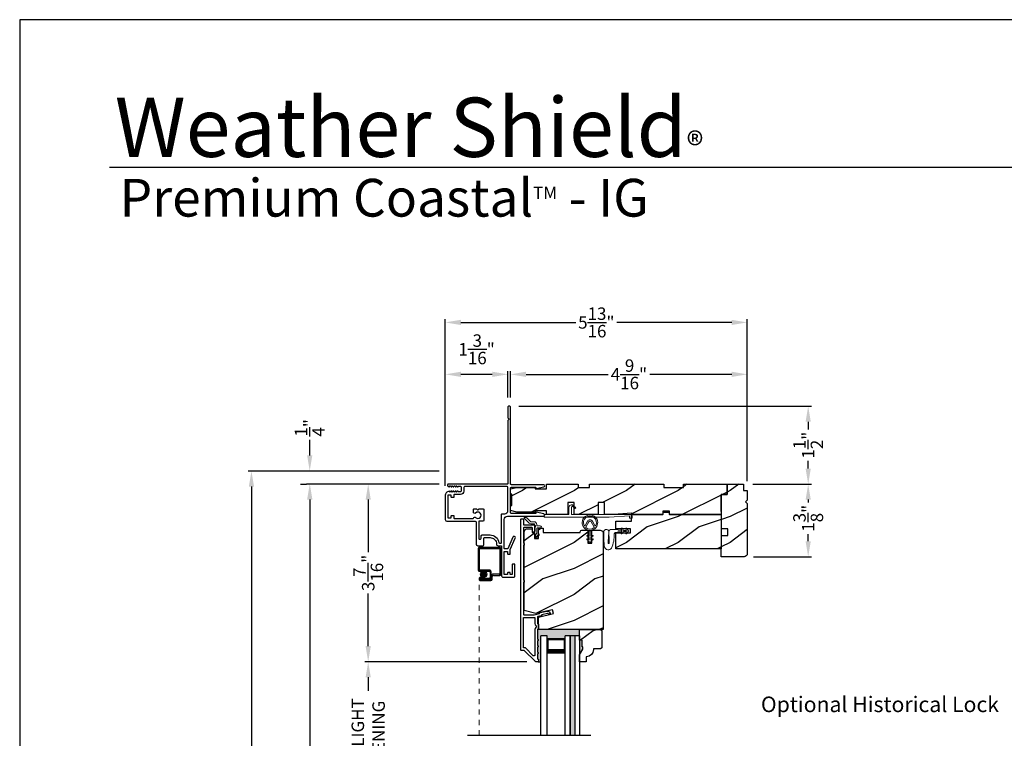
# Model space of a CAD drawing. Extents: x 0 to 68, y 0 to 44.
# Drawn here: x 0 to 19, y 30.2 to 44 of the extents above; entities that cross this region are included whole.
import ezdxf

# ---------------------------------------------------------------- set-up
doc = ezdxf.new("R2010")
doc.units = 0
doc.header["$LTSCALE"] = 2
doc.header["$MEASUREMENT"] = 0
doc.header["$PDMODE"] = 3
doc.linetypes.add('HIDDEN', pattern=[0.075, 0.05, -0.025])
doc.layers.get('0').update_dxf_attribs({"linetype": 'CONTINUOUS'})
doc.layers.get('DEFPOINTS').update_dxf_attribs({"color": 3, "linetype": 'CONTINUOUS'})
doc.layers.add('Dim', color=7, linetype='CONTINUOUS')
doc.styles.add('Arial', font='arial.ttf')
doc.styles.get("Standard").update_dxf_attribs({"font": 'arial.ttf'})
doc.dimstyles.get("Standard").update_dxf_attribs({"dimtxt": 0.24, "dimasz": 0.3, "dimexe": 0.0625, "dimexo": 0.18, "dimgap": 0.09, "dimtad": 0, "dimdec": 4, "dimzin": 0, "dimdsep": 46, "dimlunit": 4, "dimtxsty": 'Standard', "dimcen": 0, "dimadec": 5, "dimazin": 0, "dimtfac": 1, "dimtdec": 4, "dimtofl": 0, "dimtmove": 2, "dimatfit": 3, "dimfxl": 1, "dimtolj": 1, "dimtzin": 0, "dimarcsym": 0})
pattern_1 = [(216.8699, (-66.91052, 284.22814), (2.99999992, 2.00000012), [0.5, -4.5]), (206.5651, (-66.3105, 283.92814), (-0.99999916, -1.0000013), [1.118034, -1.118034]), (198.4349, (-66.31052, 283.42814), (-2.00000043, -0.9999984), [0.632456, -2.529822])]

# ---------------------------------------------------------------- blocks, each defined once
blk = doc.blocks.new('*D289')
at = {"layer": 'DEFPOINTS', "color": 0, "transparency": 16777216}
for p in [(14.021, 37.169), (9.458, 36.54), (14.021, 34.93)]:
    blk.add_point(p, dxfattribs=at)
at = {"layer": 'Dim', "color": 0, "lineweight": -2, "transparency": 16777216}
for p, q in [((9.458, 36.72), (9.458, 37.231)), ((14.021, 35.11), (14.021, 37.231)), ((9.758, 37.169), (11.338, 37.169)), ((13.721, 37.169), (12.141, 37.169))]:
    blk.add_line(p, q, dxfattribs=at)
at = {"layer": 'Dim', "color": 0, "transparency": 16777216}
for points in [[(9.758, 37.219), (9.758, 37.119), (9.458, 37.169)], [(13.721, 37.219), (13.721, 37.119), (14.021, 37.169)]]:
    blk.add_solid(points, dxfattribs=at)
at = {"layer": 'Dim', "color": 0, "transparency": 16777216, "insert": (11.74, 37.169), "char_height": 0.24, "attachment_point": 5}
blk.add_mtext('\\A1;4{\\H1x;\\S9/16;}"', dxfattribs=at)
blk = doc.blocks.new('*D290')
at = {"layer": 'DEFPOINTS', "color": 0, "transparency": 16777216}
for p in [(8.202, 37.169), (9.408, 36.54), (8.202, 34.843)]:
    blk.add_point(p, dxfattribs=at)
at = {"layer": 'Dim', "color": 0, "lineweight": -2, "transparency": 16777216}
for p, q in [((8.202, 35.023), (8.202, 37.231)), ((9.408, 36.72), (9.408, 37.231)), ((9.108, 37.169), (8.502, 37.169))]:
    blk.add_line(p, q, dxfattribs=at)
at = {"layer": 'Dim', "color": 0, "transparency": 16777216}
for points in [[(8.502, 37.219), (8.502, 37.119), (8.202, 37.169)], [(9.108, 37.219), (9.108, 37.119), (9.408, 37.169)]]:
    blk.add_solid(points, dxfattribs=at)
at = {"layer": 'Dim', "color": 0, "transparency": 16777216, "insert": (8.805, 37.651), "char_height": 0.24, "attachment_point": 5}
blk.add_mtext('\\A1;1{\\H1x;\\S3/16;}"', dxfattribs=at)
blk = doc.blocks.new('*D291')
at = {"layer": 'DEFPOINTS', "color": 0, "transparency": 16777216}
for p in [(14.021, 38.169), (14.021, 34.93), (8.202, 34.843)]:
    blk.add_point(p, dxfattribs=at)
at = {"layer": 'Dim', "color": 0, "lineweight": -2, "transparency": 16777216}
for p, q in [((8.202, 35.023), (8.202, 38.232)), ((8.502, 38.169), (10.715, 38.169)), ((13.721, 38.169), (11.508, 38.169)), ((14.021, 35.11), (14.021, 38.232))]:
    blk.add_line(p, q, dxfattribs=at)
at = {"layer": 'Dim', "color": 0, "transparency": 16777216}
for points in [[(8.502, 38.219), (8.502, 38.119), (8.202, 38.169)], [(13.721, 38.219), (13.721, 38.119), (14.021, 38.169)]]:
    blk.add_solid(points, dxfattribs=at)
at = {"layer": 'Dim', "color": 0, "transparency": 16777216, "insert": (11.112, 38.169), "char_height": 0.24, "attachment_point": 5}
blk.add_mtext('\\A1;5{\\H1x;\\S13/16;}"', dxfattribs=at)
blk = doc.blocks.new('*D314')
at = {"layer": 'DEFPOINTS', "color": 0, "transparency": 16777216}
for p in [(9.442, 36.556), (15.195, 36.556), (13.951, 35.055)]:
    blk.add_point(p, dxfattribs=at)
at = {"layer": 'Dim', "color": 0, "lineweight": -2, "transparency": 16777216}
for p, q in [((9.622, 36.556), (15.258, 36.556)), ((15.195, 36.256), (15.195, 36.109)), ((15.195, 35.355), (15.195, 35.501)), ((14.131, 35.055), (15.258, 35.055))]:
    blk.add_line(p, q, dxfattribs=at)
at = {"layer": 'Dim', "color": 0, "transparency": 16777216}
for points in [[(15.145, 36.256), (15.245, 36.256), (15.195, 36.556)], [(15.145, 35.355), (15.245, 35.355), (15.195, 35.055)]]:
    blk.add_solid(points, dxfattribs=at)
at = {"layer": 'Dim', "color": 0, "transparency": 16777216, "insert": (15.195, 35.805), "char_height": 0.24, "attachment_point": 5, "rotation": 90}
blk.add_mtext('\\A1;1{\\H1x;\\S1/2;}"', dxfattribs=at)
blk = doc.blocks.new('*D292')
at = {"layer": 'DEFPOINTS', "color": 0, "transparency": 16777216}
for p in [(13.951, 35.055), (13.958, 33.655), (15.195, 33.655)]:
    blk.add_point(p, dxfattribs=at)
at = {"layer": 'Dim', "color": 0, "lineweight": -2, "transparency": 16777216}
for p, q in [((14.131, 35.055), (15.258, 35.055)), ((15.195, 34.755), (15.195, 34.7)), ((15.195, 33.955), (15.195, 34.092)), ((14.138, 33.655), (15.258, 33.655))]:
    blk.add_line(p, q, dxfattribs=at)
at = {"layer": 'Dim', "color": 0, "transparency": 16777216}
for points in [[(15.145, 34.755), (15.245, 34.755), (15.195, 35.055)], [(15.145, 33.955), (15.245, 33.955), (15.195, 33.655)]]:
    blk.add_solid(points, dxfattribs=at)
at = {"layer": 'Dim', "color": 0, "transparency": 16777216, "insert": (15.195, 34.396), "char_height": 0.24, "attachment_point": 5, "rotation": 90}
blk.add_mtext('\\A1;1{\\H1x;\\S3/8;}"', dxfattribs=at)
blk = doc.blocks.new('*D315')
at = {"layer": 'DEFPOINTS', "color": 0, "transparency": 16777216}
for p in [(8.265, 35.056), (6.716, 31.633), (9.954, 31.633)]:
    blk.add_point(p, dxfattribs=at)
at = {"layer": 'Dim', "color": 0, "lineweight": -2, "transparency": 16777216}
for p, q in [((8.085, 35.056), (6.654, 35.056)), ((6.716, 34.756), (6.716, 33.741)), ((6.716, 31.933), (6.716, 32.948)), ((9.774, 31.633), (6.654, 31.633))]:
    blk.add_line(p, q, dxfattribs=at)
at = {"layer": 'Dim', "color": 0, "transparency": 16777216}
for points in [[(6.666, 34.756), (6.766, 34.756), (6.716, 35.056)], [(6.666, 31.933), (6.766, 31.933), (6.716, 31.633)]]:
    blk.add_solid(points, dxfattribs=at)
at = {"layer": 'Dim', "color": 0, "transparency": 16777216, "insert": (6.716, 33.344), "char_height": 0.24, "attachment_point": 5, "rotation": 90}
blk.add_mtext('\\A1;3{\\H1x;\\S7/16;}"', dxfattribs=at)
blk = doc.blocks.new('*D316')
at = {"layer": 'DEFPOINTS', "color": 0, "transparency": 16777216}
for p in [(9.954, 31.633), (6.716, 28.693), (9.946, 28.693)]:
    blk.add_point(p, dxfattribs=at)
at = {"layer": 'Dim', "color": 0, "lineweight": -2, "transparency": 16777216}
for p, q in [((9.774, 31.633), (6.654, 31.633)), ((6.716, 31.333), (6.716, 31.075)), ((6.716, 28.993), (6.716, 29.251)), ((9.766, 28.693), (6.654, 28.693))]:
    blk.add_line(p, q, dxfattribs=at)
at = {"layer": 'Dim', "color": 0, "transparency": 16777216}
for points in [[(6.666, 31.333), (6.766, 31.333), (6.716, 31.633)], [(6.666, 28.993), (6.766, 28.993), (6.716, 28.693)]]:
    blk.add_solid(points, dxfattribs=at)
at = {"layer": 'Dim', "color": 0, "transparency": 16777216, "insert": (6.716, 30.163), "char_height": 0.24, "attachment_point": 5, "rotation": 90}
blk.add_mtext('\\A1;DAYLIGHT \\POPENING', dxfattribs=at)
blk = doc.blocks.new('*D294')
at = {"layer": 'DEFPOINTS', "color": 0, "transparency": 16777216}
for p in [(5.591, 35.056), (8.265, 35.056), (8.265, 19.076)]:
    blk.add_point(p, dxfattribs=at)
at = {"layer": 'Dim', "color": 0, "lineweight": -2, "transparency": 16777216}
for p, q in [((8.085, 35.056), (5.529, 35.056)), ((5.591, 34.756), (5.591, 28.806)), ((5.591, 19.376), (5.591, 25.326)), ((8.085, 19.076), (5.529, 19.076))]:
    blk.add_line(p, q, dxfattribs=at)
at = {"layer": 'Dim', "color": 0, "transparency": 16777216}
for points in [[(5.541, 34.756), (5.641, 34.756), (5.591, 35.056)], [(5.541, 19.376), (5.641, 19.376), (5.591, 19.076)]]:
    blk.add_solid(points, dxfattribs=at)
at = {"layer": 'Dim', "color": 0, "transparency": 16777216, "insert": (5.591, 27.066), "char_height": 0.24, "attachment_point": 5, "rotation": 90}
blk.add_mtext('\\A1;JAMB / UNIT HEIGHT', dxfattribs=at)
blk = doc.blocks.new('*D295')
at = {"layer": 'DEFPOINTS', "color": 0, "transparency": 16777216}
for p in [(8.265, 35.306), (4.466, 18.826), (8.265, 18.826)]:
    blk.add_point(p, dxfattribs=at)
at = {"layer": 'Dim', "color": 0, "lineweight": -2, "transparency": 16777216}
for p, q in [((8.085, 35.306), (4.404, 35.306)), ((4.466, 35.006), (4.466, 29.762)), ((4.466, 19.126), (4.466, 25.368)), ((8.085, 18.826), (4.404, 18.826))]:
    blk.add_line(p, q, dxfattribs=at)
at = {"layer": 'Dim', "color": 0, "transparency": 16777216}
for points in [[(4.416, 35.006), (4.516, 35.006), (4.466, 35.306)], [(4.416, 19.126), (4.516, 19.126), (4.466, 18.826)]]:
    blk.add_solid(points, dxfattribs=at)
at = {"layer": 'Dim', "color": 0, "transparency": 16777216, "insert": (4.466, 27.565), "char_height": 0.24, "attachment_point": 5, "rotation": 90}
blk.add_mtext('\\A1;ROUGH OPENING HEIGHT', dxfattribs=at)
blk = doc.blocks.new('*D296')
at = {"layer": 'DEFPOINTS', "color": 0, "transparency": 16777216}
for p in [(5.589, 35.306), (8.265, 35.306), (5.591, 35.056)]:
    blk.add_point(p, dxfattribs=at)
at = {"layer": 'Dim', "color": 0, "lineweight": -2, "transparency": 16777216}
for p, q in [((5.589, 35.606), (5.589, 35.906)), ((8.085, 35.306), (5.526, 35.306)), ((5.411, 35.056), (5.526, 35.056)), ((5.589, 34.756), (5.589, 34.456))]:
    blk.add_line(p, q, dxfattribs=at)
at = {"layer": 'Dim', "color": 0, "transparency": 16777216}
for points in [[(5.539, 35.606), (5.639, 35.606), (5.589, 35.306)], [(5.539, 34.756), (5.639, 34.756), (5.589, 35.056)]]:
    blk.add_solid(points, dxfattribs=at)
at = {"layer": 'Dim', "color": 0, "transparency": 16777216, "insert": (5.589, 36.138), "char_height": 0.24, "attachment_point": 5, "rotation": 90}
blk.add_mtext('\\A1;{\\H1x;\\S1/4;}"', dxfattribs=at)
blk = doc.blocks.new('A$C41646206')
at = {"color": 7, "linetype": 'Continuous', "lineweight": 15}
for p, q in [((0.005, 0.385), (0.041, 0.385)), ((0.098, 0.28), (0.001, 0.376)), ((0.055, 0.379), (0.127, 0.308)), ((0.134, 0.305), (0.195, 0.305)), ((0.195, 0.265), (0.134, 0.265)), ((0.205, 0.03), (0.205, 0.255)), ((0.245, 0.255), (0.245, 0.235)), ((0.255, 0.225), (0.315, 0.225)), ((0.245, 0.088), (0.225, 0.05)), ((0.225, 0.05), (0.225, 0.03)), ((0.242, 0.023), (0.293, 0.074)), ((0.245, 0.175), (0.245, 0.088)), ((0.315, 0.185), (0.255, 0.185)), ((0.293, 0.045), (0.256, 0.009)), ((0.293, 0.074), (0.293, 0.045))]:
    blk.add_line(p, q, dxfattribs=at)
for centre, radius, start, end in [((0.005, 0.38), 0.005, 89.9733, 224.9723), ((0.041, 0.365), 0.02, 44.9818, 89.9661), ((0.134, 0.315), 0.05, 224.9725, 269.9755), ((0.134, 0.315), 0.01, 224.9974, 269.9505), ((0.195, 0.255), 0.05, 359.9725, 89.9743), ((0.195, 0.255), 0.01, 359.978, 89.9745), ((0.255, 0.235), 0.01, 179.9713, 269.9741), ((0.315, 0.205), 0.02, 269.9731, 89.9742), ((0.235, 0.03), 0.03, 179.9752, 314.9714), ((0.235, 0.03), 0.01, 179.9775, 314.9715), ((0.255, 0.175), 0.01, 89.968, 179.9799)]:
    blk.add_arc(centre, radius, start, end, dxfattribs=at)
blk = doc.blocks.new('A$C74C5690C')
at = {"color": 7, "linetype": 'Continuous', "lineweight": 15}
blk.add_lwpolyline([(0.612, 0.204), (0.599, 0.189), (0.552, 0.229, 0.637074), (0.527, 0.217), (0.527, 0.083, 0.414214), (0.537, 0.073), (1.251, 0.073), (1.688, 0.103), (1.695, 0.003), (1.645, 0), (1.641, 0.05), (1.253, 0.023), (0, 0.023), (0, 0.073), (0.467, 0.073, 0.414214), (0.477, 0.083), (0.477, 0.21, -0.637069), (0.559, 0.249), (0.612, 0.204)], format="xyb", dxfattribs=at)
blk = doc.blocks.new('A$C3CCB582D')
h = blk.add_hatch(color=256)
h.dxf.hatch_style = 1
h.paths.add_polyline_path([(0.135, 0.241, 0.057526), (0.165, 0.241, 19.939839)])
h.paths.add_polyline_path([(0.074, 0.291, 0.340928), (0.226, 0.291, 0.375619), (0.229, 0.304), (0.172, 0.403, 0.577349), (0.128, 0.403), (0.071, 0.304, 0.375621)], flags=16)
h.paths.add_polyline_path([(0.037, 0.336, -1.588653), (0.262, 0.336, -0.603495), (0.245, 0.335), (0.197, 0.418, 0.577342), (0.102, 0.418), (0.055, 0.335, -0.603495)], flags=16)
at = {"color": 7, "linetype": 'Continuous', "lineweight": 15}
for p, q in [((0.102, 0.418), (0.055, 0.335)), ((0.071, 0.304), (0.128, 0.403)), ((0.172, 0.403), (0.229, 0.304)), ((0.245, 0.335), (0.197, 0.418)), ((0.135, 0.125), (0.135, 0.241)), ((0.165, 0.241), (0.165, 0.125)), ((0.135, 0.102), (0.093, 0.126)), ((0.135, 0.032), (0.093, 0.056)), ((0.103, 0.144), (0.135, 0.125)), ((0.103, 0.074), (0.135, 0.055)), ((0.135, 0.055), (0.135, 0.102)), ((0.135, 0.015), (0.135, 0.032)), ((0.165, 0.125), (0.198, 0.144)), ((0.208, 0.127), (0.165, 0.102)), ((0.165, 0.102), (0.165, 0.055)), ((0.165, 0.055), (0.198, 0.074)), ((0.208, 0.057), (0.165, 0.032)), ((0.165, 0.032), (0.165, 0.015))]:
    blk.add_line(p, q, dxfattribs=at)
for centre, radius, start, end in [((0.15, 0.39), 0.15, 275.807, 264.3229), ((0.15, 0.39), 0.125, 334.5079, 205.6221), ((0.15, 0.39), 0.055, 30.0665, 150.0633), ((0.15, 0.39), 0.0253, 30.0615, 150.0673), ((0.046, 0.34), 0.01, 205.6238, 330.0669), ((0.08, 0.299), 0.01, 150.0663, 232.4132), ((0.15, 0.39), 0.125, 232.4139, 307.7164), ((0.22, 0.299), 0.01, 307.7132, 30.0677), ((0.253, 0.34), 0.01, 209.9331, 334.3762), ((0.098, 0.135), 0.01, 60.0669, 240.0645), ((0.098, 0.065), 0.01, 60.0669, 240.0645), ((0.15, 0.015), 0.015, 180.0638, 0.0662), ((0.203, 0.135), 0.01, 300.0669, 120.0608), ((0.203, 0.065), 0.01, 300.0673, 120.0637)]:
    blk.add_arc(centre, radius, start, end, dxfattribs=at)
blk.add_arc((0.15, 0.371), 0.131, 263.4803, 276.6497)
blk = doc.blocks.new('A$C4B2351D0')
at = {"color": 7, "linetype": 'Continuous', "lineweight": 0}
for p, q in [((0.353, 0.373), (0.337, 0.399)), ((0.359, 0.412), (0.382, 0.373)), ((0.44, 0.373), (0.424, 0.4)), ((0.286, 0.379), (0.334, 0.379)), ((0.334, 0.379), (0.334, 0.373)), ((0.334, 0.373), (0.353, 0.373)), ((0.382, 0.373), (0.44, 0.373))]:
    blk.add_line(p, q, dxfattribs=at)
at = {"color": 0, "lineweight": 0}
for points in [[(0.015, 0.053, -0.042868), (0.001, 0.35, -1), (0.101, 0.339), (0.086, 0.16), (0.083, 0.143), (0.084, 0.134), (0.087, 0.125), (0.092, 0.123), (0.098, 0.123), (0.103, 0.126), (0.105, 0.139), (0.106, 0.164), (0.101, 0.359)], [(0.015, 0.053, 0.611107), (0.15, 0.032, 0.109178), (0.203, 0.307, -0.414214), (0.228, 0.332), (0.259, 0.332, 0.198912), (0.268, 0.336), (0.276, 0.344, -0.198912), (0.285, 0.348), (0.334, 0.348), (0.334, 0.354), (0.353, 0.354), (0.337, 0.327, 1), (0.359, 0.314), (0.382, 0.354), (0.44, 0.354), (0.424, 0.327, 1), (0.446, 0.314), (0.469, 0.354, 1), (0.469, 0.373), (0.446, 0.412)], [(0.277, 0.382), (0.269, 0.391, 0.196834), (0.26, 0.394), (0.128, 0.394)]]:
    blk.add_lwpolyline(points, format="xyb", dxfattribs=at)
for centre, radius, start, end in [((0.135, 0.362), 0.0335, 102.1542, 184.0642), ((0.435, 0.406), 0.0125, 30, 210)]:
    blk.add_arc(centre, radius, start, end, dxfattribs=at)
at = {"color": 7, "linetype": 'Continuous', "lineweight": 0}
for centre, start, end in [((0.286, 0.391), 225.4584, 270.0412), ((0.348, 0.406), 30, 210.0691)]:
    blk.add_arc(centre, 0.0125, start, end, dxfattribs=at)
blk = doc.blocks.new('A$C565D7683')
h = blk.add_hatch(color=256)
edge = h.paths.add_edge_path()
edge.add_arc((0.217, 0.306), 0.0599, 0, 360)
for p, q in [((0.112, 0.805), (0.112, 0.386)), ((0.524, 0.825), (0.132, 0.825)), ((0.132, 0.396), (0.132, 0.795)), ((0.142, 0.805), (0.514, 0.805)), ((0.524, 0.795), (0.524, 0.316)), ((0.544, 0.306), (0.544, 0.805)), ((0.332, 0.386), (0.142, 0.386)), ((0.132, 0.366), (0.322, 0.366)), ((0.217, 0.246), (0.157, 0.246)), ((0.322, 0.226), (0.157, 0.226)), ((0.157, 0.226), (0.157, 0.206)), ((0.157, 0.226), (0.217, 0.226)), ((0.157, 0.206), (0.332, 0.206)), ((0.342, 0.206), (0.157, 0.206)), ((0.217, 0.226), (0.217, 0.246)), ((0.342, 0.346), (0.342, 0.246)), ((0.362, 0.236), (0.362, 0.356)), ((0.362, 0.276), (0.362, 0.226)), ((0.382, 0.216), (0.382, 0.266)), ((0.514, 0.306), (0.392, 0.306)), ((0.402, 0.286), (0.524, 0.286)), ((0.157, 0.186), (0.352, 0.186))]:
    blk.add_line(p, q)
at = {"linetype": 'HIDDEN', "lineweight": 0}
blk.add_line((0.127, -2.797), (0.127, 0.216), dxfattribs=at)
blk.add_circle((0.217, 0.306), 0.0599)
for centre, radius, start, end in [((0.132, 0.805), 0.02, 89.9962, 180.0013), ((0.142, 0.795), 0.01, 90.0085, 179.9932), ((0.514, 0.795), 0.01, 0.0082, 89.9909), ((0.524, 0.805), 0.02, 359.9994, 90.0027), ((0.132, 0.386), 0.02, 179.9987, 270.0038), ((0.142, 0.396), 0.01, 180.0068, 269.9915), ((0.332, 0.356), 0.03, 0.0014, 89.9995), ((0.157, 0.216), 0.0301, 89.9994, 270.0006), ((0.157, 0.216), 0.0101, 90.0033, 269.9967), ((0.322, 0.346), 0.02, 0.0011, 89.9977), ((0.322, 0.246), 0.02, 270.0023, 359.9989), ((0.332, 0.236), 0.03, 270.0005, 359.9986), ((0.342, 0.226), 0.02, 270.0023, 359.9989), ((0.352, 0.216), 0.03, 270.0007, 359.9981), ((0.392, 0.276), 0.03, 90.0007, 180.0004), ((0.402, 0.266), 0.02, 90.0023, 179.9989), ((0.514, 0.316), 0.01, 269.9976, 0.0032), ((0.524, 0.306), 0.02, 270.003, 359.9982)]:
    blk.add_arc(centre, radius, start, end)

msp = doc.modelspace()

# ---------------------------------------------------------------- hatches: boundary and pattern name
h = msp.add_hatch()
h.set_pattern_fill('WOOD2', color=256, style=0)
h.set_pattern_definition(pattern_1)
h.paths.add_polyline_path([(13.63087, 35.05464), (12.79087, 35.05464), (12.79087, 34.99214), (12.41587, 34.99214), (12.41587, 35.05464), (10.97787, 35.05464), (10.97787, 34.99214), (10.75912, 34.99214), (10.75912, 35.05464), (10.15112, 35.05464), (10.15112, 34.96089), (9.93237, 34.96089), (9.93237, 34.99214), (9.58037, 34.99214), (9.45537, 34.96089), (9.45537, 34.86214), (9.48662, 34.86214), (9.48662, 34.64214), (9.45537, 34.64214), (9.45537, 34.54339), (9.58037, 34.51214), (9.93237, 34.51214), (9.93237, 34.54264), (10.15112, 34.54264), (10.15112, 34.46864), (10.56137, 34.46864), (10.56137, 34.69864), (10.68637, 34.69864), (10.68637, 34.46864), (11.14637, 34.46864), (11.14637, 34.69864), (11.27137, 34.69864), (11.27137, 34.46864), (12.39587, 34.46864), (12.39587, 34.53114), (12.52087, 34.53114), (12.52087, 34.46864), (13.52087, 34.46864), (13.52087, 34.85464), (13.63087, 34.85464)])
h = msp.add_hatch()
h.set_pattern_fill('WOOD2', color=256, style=0)
h.set_pattern_definition(pattern_1)
edge = h.paths.add_edge_path()
edge.add_arc((13.95838, 33.71711), 0.0625, 270.000681, 359.999857, ccw=False)
edge.add_line((13.95838, 33.6546), (13.52087, 33.6546))
edge.add_line((13.52087, 33.6546), (13.52138, 34.06714))
edge.add_line((13.52138, 34.06714), (13.64916, 34.06714))
edge.add_line((13.64916, 34.06714), (13.64916, 34.19214))
edge.add_line((13.64916, 34.19214), (13.52138, 34.19214))
edge.add_line((13.52138, 34.19214), (13.52087, 34.85464))
edge.add_line((13.52087, 34.85464), (13.63087, 34.85464))
edge.add_line((13.63087, 34.85464), (13.63087, 35.05464))
edge.add_line((13.63087, 35.05464), (13.95088, 35.05464))
edge.add_line((13.95088, 35.05464), (13.95088, 34.92964))
edge.add_line((13.95088, 34.92964), (14.02089, 34.92964))
edge.add_line((14.02089, 34.92964), (14.02089, 34.7426))
edge.add_line((14.02089, 34.7426), (13.98916, 34.71088))
edge.add_line((13.98916, 34.71088), (14.02089, 34.67916))
edge.add_line((14.02089, 34.67916), (14.02089, 33.71711))
h = msp.add_hatch()
h.set_pattern_fill('WOOD2', color=256, style=0)
h.set_pattern_definition(pattern_1)
h.paths.add_polyline_path([(12.40843, 34.51551), (12.50831, 34.51551), (12.52087, 34.46864), (13.52087, 34.46864), (13.52087, 33.80464), (11.48937, 33.80464), (11.48937, 34.11714), (11.77062, 34.11714), (11.77062, 34.19514), (11.48937, 34.19514), (11.48937, 34.34364), (11.78851, 34.34364), (11.79287, 34.46864), (12.39587, 34.46864)])
h = msp.add_hatch()
h.set_pattern_fill('WOOD2', color=256, style=0)
h.set_pattern_definition([(216.8699, (-66.91932, 284.22814), (2.99999992, 2.00000012), [0.5, -4.5]), (206.5651, (-66.3193, 283.92814), (-0.99999916, -1.0000013), [1.118034, -1.118034]), (198.4349, (-66.31932, 283.42814), (-2.00000043, -0.9999984), [0.632456, -2.529822])])
edge = h.paths.add_edge_path()
edge.add_arc((11.18402, 34.1054), 0.0625, 0.000754, 89.999623, ccw=False)
edge.add_line((11.24652, 34.10541), (11.24652, 32.25691))
edge.add_line((11.24652, 32.25691), (10.00052, 32.25691))
edge.add_line((10.00052, 32.25691), (10.00052, 32.49319))
edge.add_line((10.00052, 32.49319), (10.28702, 32.55934))
edge.add_line((10.28702, 32.55934), (10.26944, 32.63546))
edge.add_line((10.26944, 32.63546), (9.94652, 32.56091))
edge.add_line((9.94652, 32.56091), (9.72452, 32.62039))
edge.add_line((9.72452, 32.62039), (9.72452, 34.13241))
edge.add_arc((9.78702, 34.13241), 0.0625, 90.000022, 180.000443, ccw=False)
edge.add_line((9.78702, 34.19491), (9.87452, 34.19491))
edge.add_line((9.87452, 34.19491), (9.87452, 34.12491))
edge.add_line((9.87452, 34.12491), (9.92252, 34.12491))
edge.add_line((9.92252, 34.12491), (9.92252, 34.00791))
edge.add_line((9.92252, 34.00791), (10.00052, 34.00791))
edge.add_line((10.00052, 34.00791), (10.00052, 34.20791))
edge.add_line((10.00052, 34.20791), (10.08477, 34.20791))
edge.add_line((10.08477, 34.20791), (10.08477, 34.12491))
edge.add_line((10.08477, 34.12491), (10.80352, 34.12491))
edge.add_line((10.80352, 34.12491), (10.80352, 34.13666))
edge.add_arc((10.83477, 34.13666), 0.03125, 90.001864, 179.999568, ccw=False)
edge.add_line((10.83477, 34.16791), (10.94964, 34.16791))
edge.add_line((10.94964, 34.16791), (10.94964, 33.91791))
edge.add_line((10.94964, 33.91791), (11.02777, 33.91791))
edge.add_line((11.02777, 33.91791), (11.02777, 34.16791))
edge.add_line((11.02777, 34.16791), (11.18402, 34.16791))
for points in [[(10.79052, 32.25691), (10.00052, 32.25691), (10.00052, 32.27362, -0.41343724), (9.99052, 32.26364), (9.98951, 32.26364, 0.4140769), (9.97952, 32.25364), (9.97952, 32.06764, -1), (9.97952, 32.03764), (9.97952, 31.94264, -1), (9.97952, 31.91264), (9.97952, 31.81764, -1), (9.97952, 31.78764), (9.97952, 31.69264, 0.41400648), (9.98951, 31.68264), (9.99052, 31.68264, -0.4140066), (10.00052, 31.67264), (10.00052, 31.64264, -0.41421348), (9.99052, 31.63264), (10.04051, 31.63264), (10.04051, 32.13241), (10.16551, 32.13241), (10.16551, 32.07741), (10.51302, 32.07741), (10.51302, 32.13241), (10.60677, 32.13241), (10.69677, 32.13241), (10.79052, 32.13241)], [(10.69677, 32.13241), (10.60677, 32.13241), (10.60677, 30.21414), (10.69677, 30.21414)], [(10.85352, 31.92091), (10.83752, 31.92091), (10.83752, 32.04591), (10.79052, 32.04591), (10.79052, 31.76479), (10.85352, 31.87391)]]:
    msp.add_hatch(color=256).paths.add_polyline_path(points)
h = msp.add_hatch()
h.set_pattern_fill('WOOD2', color=256, style=0)
h.set_pattern_definition([(216.8699, (-66.95032, 284.22814), (2.99999992, 2.00000012), [0.5, -4.5]), (206.5651, (-66.3503, 283.92814), (-0.99999916, -1.0000013), [1.118034, -1.118034]), (198.4349, (-66.3503, 283.42814), (-2.00000043, -0.9999984), [0.632456, -2.529822])])
edge = h.paths.add_edge_path()
edge.add_line((10.79052, 31.63191), (10.79052, 31.76479))
edge.add_line((10.79052, 31.76479), (10.85352, 31.87391))
edge.add_line((10.85352, 31.87391), (10.85352, 31.92091))
edge.add_line((10.85352, 31.92091), (10.83752, 31.92091))
edge.add_line((10.83752, 31.92091), (10.83752, 32.04591))
edge.add_line((10.83752, 32.04591), (10.79052, 32.04591))
edge.add_line((10.79052, 32.04591), (10.79052, 32.25691))
edge.add_line((10.79052, 32.25691), (11.19552, 32.25691))
edge.add_line((11.19552, 32.25691), (11.21552, 32.23691))
edge.add_line((11.21552, 32.23691), (11.21552, 31.90191))
edge.add_line((11.21552, 31.90191), (11.19552, 31.88191))
edge.add_line((11.19552, 31.88191), (11.05452, 31.88191))
edge.add_line((11.05452, 31.88191), (11.05452, 31.86555))
edge.add_arc((10.91452, 31.86555), 0.14, -85.904181, 0.000216, ccw=False)
edge.add_line((10.92452, 31.72591), (10.91952, 31.72591))
edge.add_line((10.91952, 31.72591), (10.91952, 31.63191))
edge.add_line((10.91952, 31.63191), (10.79052, 31.63191))

# ---------------------------------------------------------------- linework, layer by layer
for p, q in [((32.63307, 41.15009), (1.72875, 41.15009)), ((13.63087, 35.05464), (13.63087, 34.85464)), ((13.63087, 34.85464), (13.52087, 34.85464)), ((10.04051, 30.21414), (10.04051, 32.13241)), ((10.16551, 32.13241), (10.04051, 32.13241)), ((10.16551, 30.21414), (10.16551, 32.13241)), ((10.51302, 32.07741), (10.16551, 32.07741)), ((10.16551, 32.07741), (10.16551, 31.79135)), ((10.60677, 32.13241), (10.51302, 32.13241)), ((10.51302, 30.21414), (10.51302, 32.13241)), ((10.51302, 31.79169), (10.51302, 32.07741)), ((10.60677, 30.21414), (10.60677, 32.13241)), ((10.69677, 32.13241), (10.60677, 32.13241)), ((10.60677, 32.13241), (10.60677, 30.21414)), ((10.69677, 32.13241), (10.69677, 30.21414)), ((10.79052, 32.13241), (10.69677, 32.13241)), ((10.69677, 32.13241), (10.69677, 30.21414)), ((10.79052, 32.13241), (10.79052, 30.21414)), ((9.99052, 31.63264), (10.04051, 31.63264)), ((11.00484, 30.21414), (8.62984, 30.21414))]:
    msp.add_line(p, q)
for points in [[(0, 44.00001), (0, 0), (34.00001, 0), (34.00001, 44.00001)], [(11.14637, 34.46864), (10.68637, 34.46864), (10.68637, 34.69864), (10.56137, 34.69864), (10.56137, 34.46864), (10.15112, 34.46864), (10.15112, 34.54264), (9.93237, 34.54264), (9.93237, 34.51214), (9.58037, 34.51214), (9.45537, 34.54339), (9.45537, 34.64214), (9.48662, 34.64214), (9.48662, 34.86214), (9.45537, 34.86214), (9.45537, 34.96089), (9.58037, 34.99214), (9.93237, 34.99214), (9.93237, 34.96089), (10.15112, 34.96089), (10.15112, 35.05464), (10.75912, 35.05464), (10.75912, 34.99214), (10.97787, 34.99214), (10.97787, 35.05464), (12.41587, 35.05464), (12.41587, 34.99214), (12.79087, 34.99214), (12.79087, 35.05464), (13.63087, 35.05464), (13.63087, 34.85464), (13.52087, 34.85464), (13.52087, 34.46864), (12.52087, 34.46864), (12.52087, 34.53114), (12.39587, 34.53114), (12.39587, 34.46864), (11.27137, 34.46864), (11.27137, 34.69864), (11.14637, 34.69864)], [(12.40843, 34.51551), (12.50831, 34.51551), (12.52087, 34.46864), (13.52087, 34.46864), (13.52087, 33.80464), (11.48937, 33.80464), (11.48937, 34.11714), (11.77062, 34.11714), (11.77062, 34.19514), (11.48937, 34.19514), (11.48937, 34.34364), (11.78851, 34.34364), (11.79287, 34.46864), (12.39587, 34.46864)]]:
    msp.add_lwpolyline(points, close=True)
for points in [[(9.42439, 36.55564, 0.41422993), (9.40839, 36.53964), (9.40839, 36.33064), (9.43339, 36.30564), (9.40839, 36.28064), (9.40839, 35.06564, -0.41418378), (9.39839, 35.05564), (8.26539, 35.05564, 0.76732722), (8.25389, 35.01272), (8.27339, 35.00146, 0.51684284), (8.28486, 35.00768), (8.28486, 35.01464, -0.62328699), (8.29292, 35.0186), (8.31397, 35.00231, 0.62316447), (8.32686, 35.00864), (8.32686, 35.01464, -0.62328699), (8.33492, 35.0186), (8.35597, 35.00231, 0.62318246), (8.36886, 35.00864), (8.36886, 35.01464, -0.62328699), (8.37692, 35.0186), (8.39797, 35.00231, 0.62316447), (8.41086, 35.00864), (8.41086, 35.01464, -0.62328699), (8.41892, 35.0186), (8.43997, 35.00231, 0.62318246), (8.45286, 35.00864), (8.45286, 35.01064, -0.41411475), (8.45786, 35.01564), (8.49239, 35.01564, -0.41420086), (8.50839, 34.99964), (8.50839, 34.92164, -0.41420086), (8.49239, 34.90564), (8.45786, 34.90564, -0.41419771), (8.45286, 34.91064), (8.45286, 34.91264, 0.62325579), (8.43997, 34.91897), (8.41892, 34.90269, -0.62316965), (8.41086, 34.90664), (8.41086, 34.91264, 0.6232378), (8.39797, 34.91897), (8.37692, 34.90269, -0.62316965), (8.36886, 34.90664), (8.36886, 34.91264, 0.62325579), (8.35597, 34.91897), (8.33492, 34.90269, -0.62316965), (8.32686, 34.90664), (8.32686, 34.91264, 0.6232378), (8.31397, 34.91897), (8.29292, 34.90269, -0.62316965), (8.28486, 34.90664), (8.28486, 34.9136, 0.51684284), (8.27339, 34.91982), (8.23364, 34.89687, 0.26794435), (8.20239, 34.84274), (8.20239, 34.37189, 0.41421319), (8.23339, 34.34089), (8.78014, 34.34089, -0.41421271), (8.79614, 34.32489), (8.79614, 33.89914, 0.41420935), (8.82739, 33.86789), (8.92839, 33.86789, 0.4142068), (8.94339, 33.88289), (8.94339, 34.00889, -0.41421919), (8.95939, 34.02489), (9.06339, 34.02489, -0.41562017), (9.18838, 33.89929, 0.41562412), (9.21963, 33.86789), (9.27739, 33.86789, -0.41425282), (9.28739, 33.85789), (9.28739, 33.28764, 0.41422005), (9.31239, 33.26264), (9.51739, 33.26264, 0.41422005), (9.54239, 33.28764), (9.54239, 33.50264, 0.41422527), (9.53239, 33.51264), (9.50239, 33.51264, 0.41423564), (9.49239, 33.50264), (9.49239, 33.32264, -0.41418378), (9.48239, 33.31264), (9.45539, 33.31264, -0.41419178), (9.45239, 33.31564), (9.45239, 33.34264, 0.41419415), (9.44239, 33.35264), (9.41239, 33.35264, 0.41419845), (9.40239, 33.34264), (9.40239, 33.31564, -0.41419178), (9.39939, 33.31264), (9.34039, 33.31264, -0.41419178), (9.33739, 33.31564), (9.33739, 33.75164, -0.41419178), (9.34039, 33.75464), (9.39939, 33.75464, -0.41419178), (9.40239, 33.75164), (9.40239, 33.71464, 0.41423993), (9.41239, 33.70464), (9.44239, 33.70464, 0.41423564), (9.45239, 33.71464), (9.45239, 33.79042, -0.10447724), (9.45324, 33.79446), (9.55059, 34.01468, 1), (9.50485, 34.0349), (9.40571, 33.8106, -0.29688191), (9.39656, 33.80464), (9.34739, 33.80464, -0.41419845), (9.33739, 33.81464), (9.33739, 34.37527, -0.41421187), (9.40039, 34.43827), (10.09798, 34.43827, 0.90039558), (10.10234, 34.47981), (9.95097, 34.51198, 0.47688512), (9.94493, 34.50709), (9.94493, 34.49327, -0.41421845), (9.93993, 34.48827), (9.47401, 34.48827, -0.41420304), (9.45839, 34.50389), (9.45839, 34.97702, -0.41421404), (9.47401, 34.99264), (9.93993, 34.99264, -0.41413549), (9.94493, 34.98764), (9.94493, 34.97381, 0.47696644), (9.95097, 34.96892), (10.10234, 35.0011, 0.90039852), (10.09798, 35.04264), (9.47439, 35.04264, -0.41421919), (9.45839, 35.05864), (9.45839, 36.53964, 0.41422076), (9.44239, 36.55564)], [(9.93252, 34.22919), (9.92252, 34.21919), (9.93252, 34.20919), (9.92252, 34.19919), (9.93252, 34.18919), (9.92252, 34.17919), (9.93252, 34.16919), (9.92252, 34.15919), (9.93228, 34.14943, -0.81685662), (9.88252, 34.1494), (9.88252, 34.20764, 0.41418972), (9.87252, 34.21764), (9.71552, 34.21764, 0.41420446), (9.70552, 34.20764), (9.70552, 33.92451, 0.34207652), (9.71302, 33.91483, -0.34195819), (9.72052, 33.90514), (9.72052, 33.88514, -0.34204385), (9.71302, 33.87546, 0.34203682), (9.70552, 33.86578), (9.70552, 33.21201, 0.34195819), (9.71302, 33.20232, -0.34207652), (9.72052, 33.19264), (9.72052, 33.17264, -0.34202482), (9.71302, 33.16296, 0.34202482), (9.70552, 33.15328), (9.70552, 32.54764, 0.41417938), (9.71552, 32.53764), (9.91688, 32.53764), (10.01923, 32.56127), (10.03122, 32.58046), (10.15927, 32.61002, -0.45903517), (10.22037, 32.56512, -0.37072103), (10.21265, 32.55461), (10.19405, 32.55032, -0.35642032), (10.1827, 32.55591, 0.35635566), (10.17136, 32.5615), (10.06265, 32.5364), (10.05066, 32.51721), (9.98727, 32.50258, 0.34922553), (9.97952, 32.49283), (9.97952, 32.36739, 0.41400665), (9.98951, 32.35739), (9.99052, 32.35739, -0.41400654), (10.00052, 32.34739), (10.00052, 32.27364, -0.41407692), (9.99052, 32.26364), (9.98951, 32.26364, 0.4140769), (9.97952, 32.25364), (9.97952, 32.06764, -1), (9.97952, 32.03764), (9.97952, 31.94264, -1), (9.97952, 31.91264), (9.97952, 31.81764, -1), (9.97952, 31.78764), (9.97952, 31.69264, 0.41400648), (9.98951, 31.68264), (9.99052, 31.68264, -0.4140066), (10.00052, 31.67264), (10.00052, 31.64264, -0.41421435), (9.99052, 31.63264), (9.94552, 31.63264, -0.19892293), (9.93844, 31.63557), (9.7243, 31.84971, 0.19904808), (9.71723, 31.85264), (9.66552, 31.85264, -0.41417938), (9.65552, 31.86264), (9.65552, 34.37264, -0.41420446), (9.66552, 34.38264), (9.69552, 34.38264, -0.41417515), (9.70552, 34.37264), (9.70552, 34.27764, 0.41417515), (9.71552, 34.26764), (9.91652, 34.26764, -0.41424095), (9.93252, 34.25164)], [(11.18402, 34.16791, -0.41420778), (11.24652, 34.10541), (11.24652, 32.25691), (10.00052, 32.25691), (10.00052, 32.49319), (10.28702, 32.55934), (10.26944, 32.63546), (9.94652, 32.56091), (9.72452, 32.62039), (9.72452, 34.13241, -0.41421572), (9.78702, 34.19491), (9.87452, 34.19491), (9.87452, 34.12491), (9.92252, 34.12491), (9.92252, 34.00791), (10.00052, 34.00791), (10.00052, 34.20791), (10.08477, 34.20791), (10.08477, 34.12491), (10.80352, 34.12491), (10.80352, 34.13666, -0.41420182), (10.83477, 34.16791), (10.94964, 34.16791), (10.94964, 33.91791), (11.02777, 33.91791), (11.02777, 34.16791)], [(10.79052, 31.63191), (10.79052, 31.76479), (10.85352, 31.87391), (10.85352, 31.92091), (10.83752, 31.92091), (10.83752, 32.04591), (10.79052, 32.04591), (10.79052, 32.25691), (11.19552, 32.25691), (11.21552, 32.23691), (11.21552, 31.90191), (11.19552, 31.88191), (11.05452, 31.88191), (11.05452, 31.86555, -0.39342868), (10.92452, 31.72591), (10.91952, 31.72591), (10.91952, 31.63191)]]:
    msp.add_lwpolyline(points, format="xyb", close=True)
for points in [[(9.40839, 34.54577), (9.40839, 34.98964, 0.41421002), (9.39239, 35.00564), (8.57401, 35.00564, 0.4142074), (8.55839, 34.99002), (8.55839, 34.91814, -0.41421072), (8.49589, 34.85564), (8.37739, 34.85564, 0.41424423), (8.36739, 34.84564), (8.36739, 34.80408, -0.41419415), (8.35739, 34.79408), (8.32739, 34.79408, -0.41419415), (8.31739, 34.80408), (8.31739, 34.84108, 0.41409992), (8.31439, 34.84408), (8.25539, 34.84408, 0.41409992), (8.25239, 34.84108), (8.25239, 34.40508, 0.41415722), (8.25539, 34.40208), (8.31439, 34.40208, 0.41415722), (8.31739, 34.40508), (8.31739, 34.44208, -0.41419415), (8.32739, 34.45208), (8.35739, 34.45208, -0.41419415), (8.36739, 34.44208), (8.36739, 34.40089, 0.41424423), (8.37739, 34.39089), (8.73447, 34.39089, 0.33898663), (8.74413, 34.39828, -0.57673238), (8.78594, 34.40945, 2.41420946), (8.78594, 34.49783, -0.66819254), (8.74326, 34.51551), (8.74326, 34.56589, -0.41423564), (8.75326, 34.57589), (8.79999, 34.57589, -0.1989493), (8.80706, 34.57296), (8.82006, 34.55996, 0.41416645), (8.83421, 34.55996), (8.84721, 34.57296, -0.1989493), (8.85428, 34.57589), (8.93294, 34.57589, -0.41423564), (8.94294, 34.56589), (8.94294, 34.35089, -0.41419415), (8.93294, 34.34089), (8.85614, 34.34089, 0.41423564), (8.84614, 34.33089), (8.84614, 34.01152, 0.41421404), (8.86176, 33.99589), (8.87776, 33.99589, 0.4142074), (8.89339, 34.01152), (8.89339, 34.05889, -0.41421919), (8.90939, 34.07489), (9.06339, 34.07489, -0.37038039), (9.23637, 33.92638, 0.37035374), (9.24625, 33.91789), (9.27739, 33.91789, 0.41419415), (9.28739, 33.92789), (9.28739, 34.47327, -0.41419845), (9.29739, 34.48327), (9.34589, 34.48327, 0.41421736), (9.40839, 34.54577)], [(14.02089, 33.71711, -0.41420935), (13.95838, 33.6546), (13.52087, 33.6546), (13.52138, 34.06714), (13.64916, 34.06714), (13.64916, 34.19214), (13.52138, 34.19214), (13.52087, 34.85464), (13.63087, 34.85464), (13.63087, 35.05464), (13.95088, 35.05464), (13.95088, 34.92964), (14.02089, 34.92964), (14.02089, 34.7426), (13.98916, 34.71088), (14.02089, 34.67916), (14.02089, 33.71711)], [(9.91952, 32.48764, -0.41418455), (9.92952, 32.47764), (9.92952, 32.36739, 0.21920467), (9.94702, 32.3294, -0.21920467), (9.95052, 32.3218), (9.95052, 32.29924, -0.21922494), (9.94702, 32.29164, 0.21921815), (9.92952, 32.25364), (9.92952, 31.7635, -0.66818558), (9.89537, 31.74935), (9.74501, 31.89971, 0.19891756), (9.73794, 31.90264), (9.71552, 31.90264, -0.41425834), (9.70552, 31.91264), (9.70552, 32.47764, -0.41420446), (9.71552, 32.48764), (9.91952, 32.48764)]]:
    msp.add_lwpolyline(points, format="xyb")
for points, const_width in [([(10.18051, 32.07741), (10.18051, 31.83636)], 0.03), ([(10.49802, 32.06228), (10.18051, 32.06228)], 0.03), ([(10.49802, 32.07741), (10.49802, 31.83636)], 0.03), ([(10.51302, 31.83635), (10.16551, 31.83635)], 0.09)]:
    msp.add_lwpolyline(points, dxfattribs=dict(const_width=const_width))

# ---------------------------------------------------------------- block references
for name, p in [('A$C74C5690C', (10.10798, 34.39617)), ('A$C41646206', (9.71808, 34.02443)), ('A$C3CCB582D', (10.83941, 33.92315)), ('A$C4B2351D0', (11.255, 33.78817)), ('A$C565D7683', (8.72603, 33.01066))]:
    msp.add_blockref(name, p)

# ---------------------------------------------------------------- texts
at = {"style": 'Arial'}
msp.add_text('Optional Historical Lock', height=0.3, dxfattribs=at).set_placement((14.28378, 30.66261))
at = {"insert": (1.83155, 42.5155), "char_height": 1.1411396, "width": 12.0761528, "attachment_point": 1}
msp.add_mtext('\\A1;Weather Shield{\\H0.4294x;\\S^ ®;}', dxfattribs=at)
at = {"insert": (1.92537, 40.9345), "char_height": 0.7272729, "width": 10.2383056, "attachment_point": 1, "style": 'Arial'}
msp.add_mtext('\\A1;Premium Coastal{\\H0.33086x;\\STM^ ;\\H3.0224x; - IG}', dxfattribs=at)

# ---------------------------------------------------------------- dimensions: what is measured, and where the dimension line sits
at = {"layer": 'Dim'}
for base, p1, p2, picture, middle in [((14.02089, 38.16907), (8.20239, 34.84274), (14.02089, 34.92964), '*D291', (11.11164, 38.16907)), ((8.20239, 37.1685), (9.40839, 36.53964), (8.20239, 34.84274), '*D290', (8.80539, 37.65116)), ((14.02089, 37.1685), (9.45839, 36.53964), (14.02089, 34.92964), '*D289', (11.73964, 37.1685))]:
    dim = msp.add_linear_dim(base=base, p1=p1, p2=p2, dimstyle='Standard', override={"dimrnd": 0.0005, "dimpost": '\\X', "dimtdec": 3}, dxfattribs=at)
    dim.commit()
    dim.dimension.update_dxf_attribs({"geometry": picture, "text_midpoint": middle})
for base, p1, p2, picture, middle in [((5.58863, 35.30564), (5.59125, 35.05564), (8.26539, 35.30564), '*D296', (5.58863, 36.13831)), ((15.19509, 33.6546), (13.95089, 35.05464), (13.95838, 33.6546), '*D292', (15.19509, 34.39589))]:
    dim = msp.add_linear_dim(base=base, p1=p1, p2=p2, angle=90, dimstyle='Standard', override={"dimrnd": 0.0005, "dimpost": '\\X', "dimtdec": 3}, dxfattribs=at)
    dim.commit()
    dim.dimension.update_dxf_attribs({"geometry": picture, "text_midpoint": middle, "dimtype": 160})
for base, p1, p2, override, picture, middle in [((15.19509, 36.55564), (13.95089, 35.05464), (9.44239, 36.55564), {"dimrnd": 0.0005, "dimpost": '\\X', "dimtdec": 3}, '*D314', (15.19509, 35.80514)), ((6.71625, 31.63264), (8.26539, 35.05564), (9.95432, 31.63264), {"dimrnd": 0.0005, "dimpost": '\\X', "dimtdec": 3, "dimtmove": 0}, '*D315', (6.71625, 33.34414))]:
    dim = msp.add_linear_dim(base=base, p1=p1, p2=p2, angle=90, dimstyle='Standard', override=override, dxfattribs=at)
    dim.commit()
    dim.dimension.update_dxf_attribs({"geometry": picture, "text_midpoint": middle})
for base, p1, p2, text, picture, middle in [((4.46625, 18.82565), (8.26539, 35.30564), (8.26539, 18.82565), 'ROUGH OPENING HEIGHT', '*D295', (4.46625, 27.5653)), ((5.59125, 35.05564), (8.26539, 19.07633), (8.26539, 35.05564), 'JAMB / UNIT HEIGHT', '*D294', (5.59125, 27.06599))]:
    dim = msp.add_linear_dim(base=base, p1=p1, p2=p2, angle=90, text=text, dimstyle='Standard', override={"dimrnd": 0.0005, "dimpost": '\\X', "dimtdec": 3, "dimtmove": 0}, dxfattribs=at)
    dim.commit()
    dim.dimension.update_dxf_attribs({"geometry": picture, "text_midpoint": middle, "dimtype": 160})
dim = msp.add_linear_dim(base=(6.71625, 28.69316), p1=(9.95432, 31.63264), p2=(9.94615, 28.69316), angle=90, text='DAYLIGHT \\POPENING', dimstyle='Standard', override={"dimrnd": 0.0005, "dimpost": '\\X', "dimtdec": 3}, dxfattribs=at)
dim.commit()
dim.dimension.update_dxf_attribs({"geometry": '*D316', "text_midpoint": (6.71625, 30.1629)})

doc.saveas('drawing.dxf')
